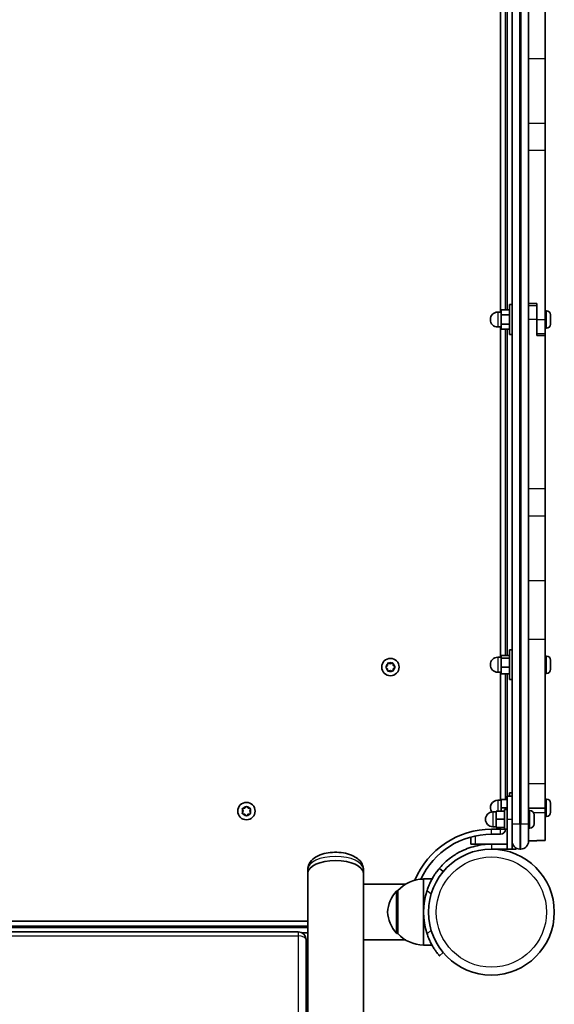
# Model space of a CAD drawing. Units: millimetres. Extents: x -3219 to 3429, y -3951 to 4248.
# Drawn here: x 985 to 1308, y 1222 to 1817 of the extents above; entities that cross this region are included whole.
import ezdxf

# ---------------------------------------------------------------- set-up
doc = ezdxf.new("R2010")
doc.units = ezdxf.units.MM
doc.layers.add('Widoczne (ISO)', color=7, linetype='Continuous', lineweight=35)
doc.layers.add('Widoczne wąskie (ISO)', color=7, linetype='Continuous', lineweight=25)

msp = doc.modelspace()

# ---------------------------------------------------------------- linework, layer by layer
at = {"layer": 'Widoczne (ISO)'}
for p, q in [((1282.74, 1941.08), (1282.74, 1331.08)), ((1292.74, 1331.08), (1292.74, 1941.08)), ((1275.74, 1840.17), (1275.74, 1640.58)), ((1278.74, 1641.85), (1278.74, 1839.1)), ((1302.74, 1829.27), (1302.74, 1793.91)), ((1302.74, 1793.91), (1302.74, 1754.61)), ((1302.74, 1738.37), (1302.74, 1754.61)), ((1302.74, 1636.08), (1302.74, 1738.37)), ((1281.14, 1645.08), (1281.14, 1627.08)), ((1281.14, 1645.08), (1282.74, 1645.08)), ((1292.74, 1644.66), (1297.74, 1644.66)), ((1297.74, 1645.69), (1297.74, 1636.08)), ((1276.14, 1640.58), (1274.14, 1640.58)), ((1281.14, 1641.85), (1276.14, 1641.85)), ((1276.14, 1641.85), (1276.14, 1638.96)), ((1281.14, 1638.96), (1276.14, 1638.96)), ((1276.14, 1638.96), (1276.14, 1633.19)), ((1303.48, 1641.33), (1302.74, 1641.33)), ((1306.04, 1638.75), (1306.04, 1637.63)), ((1306.04, 1637.19), (1306.04, 1634.96)), ((1276.14, 1631.58), (1274.14, 1631.58)), ((1275.74, 1631.58), (1275.74, 1431.98)), ((1281.14, 1633.19), (1276.14, 1633.19)), ((1276.14, 1633.19), (1276.14, 1630.3)), ((1281.14, 1630.3), (1276.14, 1630.3)), ((1278.74, 1433.06), (1278.74, 1630.3)), ((1297.74, 1626.46), (1297.74, 1636.08)), ((1302.74, 1627.49), (1302.74, 1636.08)), ((1303.48, 1630.83), (1302.74, 1630.83)), ((1306.04, 1634.52), (1306.04, 1633.4)), ((1281.14, 1627.08), (1282.74, 1627.08)), ((1302.74, 1627.49), (1297.74, 1627.49)), ((1302.74, 1627.49), (1302.74, 1626.46)), ((1302.74, 1533.78), (1302.74, 1626.46)), ((1302.74, 1517.54), (1302.74, 1533.78)), ((1302.74, 1517.54), (1302.74, 1478.24)), ((1302.74, 1478.24), (1302.74, 1442.89)), ((1302.74, 1442.89), (1302.74, 1355.5)), ((1281.14, 1436.48), (1281.14, 1418.48)), ((1281.14, 1436.48), (1282.74, 1436.48)), ((1207.51, 1427.08), (1207.68, 1428.27)), ((1208.12, 1428.52), (1209.24, 1428.08)), ((1209.24, 1428.08), (1210.36, 1428.52)), ((1210.8, 1428.27), (1210.97, 1427.08)), ((1276.14, 1431.98), (1274.14, 1431.98)), ((1276.14, 1433.06), (1276.14, 1431.56)), ((1281.14, 1433.06), (1276.14, 1433.06)), ((1281.14, 1431.56), (1276.14, 1431.56)), ((1276.14, 1431.56), (1276.14, 1425.99)), ((1303.48, 1432.73), (1302.74, 1432.73)), ((1306.04, 1429.41), (1306.03, 1429.41)), ((1306.04, 1430.17), (1306.04, 1429.55)), ((1306.04, 1429.55), (1306.04, 1429.41)), ((1306.04, 1429.41), (1306.04, 1429.19)), ((1306.04, 1429.19), (1306.04, 1427.03)), ((1206.56, 1426.33), (1207.51, 1427.08)), ((1207.51, 1425.08), (1206.56, 1425.82)), ((1207.68, 1423.88), (1207.51, 1425.08)), ((1209.24, 1424.08), (1208.12, 1423.63)), ((1210.36, 1423.63), (1209.24, 1424.08)), ((1210.97, 1425.08), (1210.8, 1423.88)), ((1211.92, 1425.82), (1210.97, 1425.08)), ((1211.18, 1426.91), (1211.92, 1426.33)), ((1276.14, 1422.98), (1274.14, 1422.98)), ((1275.74, 1422.98), (1275.74, 1345.58)), ((1281.14, 1425.99), (1276.14, 1425.99)), ((1276.14, 1425.99), (1276.14, 1421.9)), ((1303.48, 1422.23), (1302.74, 1422.23)), ((1306.04, 1426.7), (1306.02, 1426.7)), ((1306.04, 1427.03), (1306.04, 1426.96)), ((1306.04, 1426.7), (1306.04, 1426.96)), ((1306.04, 1426.7), (1306.04, 1426.54)), ((1306.04, 1426.54), (1306.04, 1424.96)), ((1306.04, 1424.96), (1306.04, 1424.83)), ((1306.04, 1424.83), (1306.04, 1424.79)), ((1281.14, 1421.9), (1276.14, 1421.9)), ((1278.74, 1346.08), (1278.74, 1421.9)), ((1281.14, 1418.48), (1282.74, 1418.48)), ((1302.74, 1355.5), (1302.74, 1340.86)), ((1276.14, 1345.58), (1274.14, 1345.58)), ((1276.14, 1346.08), (1276.14, 1341.08)), ((1279.74, 1346.08), (1276.14, 1346.08)), ((1279.74, 1334.08), (1279.74, 1348.08)), ((1279.74, 1348.08), (1282.74, 1348.08)), ((1281.14, 1350.08), (1281.14, 1348.08)), ((1281.14, 1350.08), (1282.74, 1350.08)), ((1303.48, 1346.33), (1302.74, 1346.33)), ((1120.19, 1339.03), (1119.74, 1340.14)), ((1119.74, 1337.91), (1120.19, 1339.03)), ((1120, 1340.58), (1121.19, 1340.76)), ((1121.19, 1340.76), (1121.94, 1341.7)), ((1122.44, 1341.7), (1123.19, 1340.76)), ((1123.19, 1340.76), (1124.38, 1340.58)), ((1124.64, 1340.14), (1124.19, 1339.03)), ((1124.19, 1339.03), (1124.64, 1337.91)), ((1278.14, 1339.08), (1273.14, 1339.08)), ((1273.14, 1339.08), (1273.14, 1334.08)), ((1279.74, 1341.08), (1276.14, 1341.08)), ((1276.14, 1341.08), (1276.14, 1339.08)), ((1278.14, 1328.08), (1278.14, 1340.08)), ((1279.74, 1340.08), (1278.14, 1340.08)), ((1292.74, 1340.86), (1302.74, 1340.86)), ((1293.48, 1339.33), (1292.74, 1339.33)), ((1302.74, 1338.15), (1302.74, 1340.86)), ((1306.04, 1343.77), (1306.04, 1343.52)), ((1306.04, 1343.52), (1306.04, 1343.27)), ((1306.04, 1343.27), (1306.04, 1341.33)), ((1306.04, 1340.82), (1306.04, 1338.88)), ((1306.04, 1338.88), (1306.04, 1338.63)), ((1121.19, 1337.29), (1120, 1337.47)), ((1121.94, 1336.35), (1121.19, 1337.29)), ((1123.03, 1337.09), (1122.44, 1336.35)), ((1124.38, 1337.47), (1123.19, 1337.29)), ((1273.14, 1338.58), (1271.14, 1338.58)), ((1278.14, 1334.08), (1273.14, 1334.08)), ((1273.14, 1334.08), (1273.14, 1329.08)), ((1279.74, 1334.08), (1279.74, 1316.08)), ((1296.04, 1336.77), (1296.04, 1336.61)), ((1296.04, 1336.61), (1296.04, 1336.4)), ((1296.04, 1336.4), (1296.04, 1334.56)), ((1296.04, 1334.56), (1296.04, 1334.1)), ((1296.04, 1334.06), (1296.04, 1332.03)), ((1302.74, 1321.21), (1302.74, 1338.15)), ((1303.48, 1335.83), (1302.74, 1335.83)), ((1306.04, 1338.63), (1306.04, 1338.39)), ((1275.74, 1328.08), (1270.24, 1328.08)), ((1273.14, 1329.58), (1271.14, 1329.58)), ((1278.14, 1329.08), (1273.14, 1329.08)), ((1275.74, 1329.08), (1275.74, 1328.08)), ((1279.74, 1328.08), (1278.14, 1328.08)), ((1282.74, 1320.83), (1282.74, 1331.08)), ((1292.74, 1331.08), (1292.74, 1320.83)), ((1293.48, 1328.83), (1292.74, 1328.83)), ((1296.04, 1332.03), (1296.04, 1331.74)), ((1296.04, 1331.74), (1296.04, 1331.39)), ((1257.74, 1323.39), (1257.74, 1319.08)), ((1270.24, 1325.08), (1275.74, 1325.08)), ((1282.74, 1316.08), (1282.74, 1320.83)), ((1297.74, 1321.08), (1292.74, 1321.08)), ((1302.74, 1321.21), (1297.74, 1321.21)), ((1297.74, 1321.08), (1297.74, 1321.21)), ((1302.74, 1321.21), (1302.74, 1321.21)), ((1260.74, 1319.08), (1257.74, 1319.08)), ((1270.24, 1319.08), (1260.74, 1319.08)), ((1279.74, 1319.08), (1270.24, 1319.08)), ((1270.24, 1316.08), (1279.74, 1316.08)), ((1279.74, 1316.08), (1282.74, 1316.08)), ((1282.74, 1319.08), (1283.07, 1319.08)), ((1285.24, 1316.08), (1282.74, 1316.08)), ((1285.24, 1316.08), (1285.24, 1316.64)), ((1287.49, 1316.08), (1287.99, 1316.08)), ((1159.19, 1303.67), (1159.19, 1301.25)), ((1192.89, 1303.67), (1192.89, 1301.25)), ((1241.09, 1302.48), (1238.79, 1304.41)), ((1159.19, 514.8), (1159.19, 1301.25)), ((1192.89, 1294.88), (1192.89, 1301.25)), ((1229.19, 1298.03), (1229.19, 1278.03)), ((1229.19, 1298.03), (1234.39, 1298.03)), ((1192.89, 1294.88), (1192.89, 1263.2)), ((1192.89, 1294.88), (1218.43, 1294.88)), ((1213.69, 1291.03), (1213.63, 1291.03)), ((1213.69, 1291.03), (1213.69, 1265.03)), ((1229.19, 1278.03), (1229.19, 1258.03)), ((1159.19, 1272.53), (665.19, 1272.53)), ((665.19, 1269.53), (1159.19, 1269.53)), ((1153.44, 1266.05), (670.94, 1266.05)), ((1155.6, 1265.53), (1159.19, 1265.53)), ((1158.18, 1261.53), (1159.19, 1261.53)), ((1159.19, 1261.53), (1158.18, 1261.53)), ((1192.89, 554.88), (1192.89, 1263.2)), ((1213.69, 1265.03), (1213.63, 1265.03)), ((1158.19, 1200.6), (1158.19, 1261.3)), ((1192.89, 1261.18), (1218.43, 1261.18)), ((1229.19, 1258.03), (1234.39, 1258.03)), ((1238.79, 1251.64), (1241.09, 1253.57))]:
    msp.add_line(p, q, dxfattribs=at)
for centre, radius in [((1209.24, 1426.08), 5.25), ((1122.19, 1339.03), 5.25), ((1270.24, 1278.03), 38.05)]:
    msp.add_circle(centre, radius, dxfattribs=at)
for centre, radius, start, end in [((1274.14, 1636.08), 4.5, 90, 270), ((1303.48, 1638.77), 2.56, 6.95523, 90), ((1303.48, 1633.39), 2.56, 270, 353.04477), ((1274.14, 1427.48), 4.5, 90, 270), ((1303.48, 1430.17), 2.56, 0, 90), ((1211.16, 1427.1), 0.189, 188.26197, 275.2141), ((1303.48, 1424.79), 2.56, 270, 0), ((1274.14, 1341.08), 4.5, 90, 214.60182), ((1303.48, 1343.77), 2.56, 0, 90), ((1293.48, 1336.77), 2.56, 0, 90), ((1123.22, 1337.11), 0.189, 98.26197, 185.2141), ((1271.14, 1334.08), 4.5, 90, 270), ((1303.48, 1338.39), 2.56, 270, 0), ((1270.24, 1278.03), 50.05, 90, 157.38964), ((1275.74, 1328.08), 3, 270, 0), ((1293.48, 1331.39), 2.56, 270, 0), ((1270.24, 1278.03), 47.05, 90, 154.97962), ((1287.49, 1320.83), 4.75, 180, 270), ((1287.99, 1320.83), 4.75, 270, 0), ((1229.79, 1276.03), 22, 91.56575, 137.04335), ((1270.24, 1278.03), 41.05, 161.4327, 198.5673), ((1229.3, 1276.04), 22, 138.25686, 174.83211), ((1213.63, 1290.03), 1, 90, 138.25686), ((1229.3, 1280.01), 22, 185.16789, 221.74314), ((1153.44, 1261.3), 4.75, 0, 90), ((1213.63, 1266.03), 1, 221.74314, 270), ((1229.79, 1280.02), 22, 222.95665, 268.43425)]:
    msp.add_arc(centre, radius, start, end, dxfattribs=at)
msp.add_ellipse((1176.04, 1301.25), major_axis=(-16.85, 0), ratio=0.475517, start_param=3.141593, end_param=6.283185, dxfattribs=at)
msp.add_ellipse((1176.04, 1301.25), major_axis=(-16.85, 0), ratio=0.475517, start_param=3.141593, end_param=6.283185, dxfattribs=at)
for points in [[(1306.04, 1638.75), (1306.04, 1638.86), (1306.03, 1638.97), (1306.02, 1639.08)], [(1306.02, 1637.58), (1306.03, 1637.6), (1306.04, 1637.62), (1306.04, 1637.63)], [(1306.04, 1637.19), (1306.04, 1637.32), (1306.03, 1637.45), (1306.02, 1637.58)], [(1306.02, 1634.58), (1306.03, 1634.71), (1306.04, 1634.84), (1306.04, 1634.96)], [(1306.04, 1634.52), (1306.04, 1634.54), (1306.03, 1634.56), (1306.02, 1634.58)], [(1306.02, 1633.08), (1306.03, 1633.19), (1306.04, 1633.3), (1306.04, 1633.4)], [(1207.68, 1428.27), (1207.7, 1428.4), (1207.72, 1428.53), (1207.74, 1428.67)], [(1207.74, 1428.67), (1207.87, 1428.62), (1208, 1428.57), (1208.12, 1428.52)], [(1210.36, 1428.52), (1210.48, 1428.57), (1210.61, 1428.62), (1210.74, 1428.67)], [(1210.74, 1428.67), (1210.76, 1428.53), (1210.78, 1428.4), (1210.8, 1428.27)], [(1306.04, 1429.19), (1306.04, 1429.32), (1306.03, 1429.46), (1306.02, 1429.6)], [(1306.02, 1429.6), (1306.03, 1429.58), (1306.04, 1429.57), (1306.04, 1429.55)], [(1206.24, 1426.08), (1206.35, 1426.16), (1206.46, 1426.25), (1206.56, 1426.33)], [(1206.56, 1425.82), (1206.46, 1425.9), (1206.35, 1425.99), (1206.24, 1426.08)], [(1207.74, 1423.48), (1207.72, 1423.62), (1207.7, 1423.75), (1207.68, 1423.88)], [(1208.12, 1423.63), (1208, 1423.58), (1207.87, 1423.53), (1207.74, 1423.48)], [(1210.74, 1423.48), (1210.61, 1423.53), (1210.48, 1423.58), (1210.36, 1423.63)], [(1210.8, 1423.88), (1210.78, 1423.75), (1210.76, 1423.62), (1210.74, 1423.48)], [(1211.92, 1426.33), (1212.02, 1426.25), (1212.13, 1426.16), (1212.24, 1426.08)], [(1212.24, 1426.08), (1212.13, 1425.99), (1212.02, 1425.9), (1211.92, 1425.82)], [(1306.02, 1426.7), (1306.03, 1426.82), (1306.04, 1426.93), (1306.04, 1427.03)], [(1306.04, 1426.54), (1306.04, 1426.59), (1306.03, 1426.65), (1306.02, 1426.7)], [(1306.02, 1424.58), (1306.03, 1424.71), (1306.04, 1424.84), (1306.04, 1424.96)], [(1306.04, 1424.83), (1306.04, 1424.75), (1306.03, 1424.67), (1306.02, 1424.58)], [(1119.59, 1340.53), (1119.73, 1340.55), (1119.87, 1340.57), (1120, 1340.58)], [(1119.74, 1340.14), (1119.69, 1340.27), (1119.64, 1340.4), (1119.59, 1340.53)], [(1121.94, 1341.7), (1122.02, 1341.81), (1122.1, 1341.92), (1122.19, 1342.03)], [(1122.19, 1342.03), (1122.28, 1341.92), (1122.36, 1341.81), (1122.44, 1341.7)], [(1124.38, 1340.58), (1124.51, 1340.57), (1124.65, 1340.55), (1124.79, 1340.53)], [(1124.79, 1340.53), (1124.74, 1340.4), (1124.68, 1340.27), (1124.64, 1340.14)], [(1306.04, 1343.27), (1306.04, 1343.4), (1306.03, 1343.53), (1306.02, 1343.67)], [(1306.02, 1343.67), (1306.03, 1343.62), (1306.04, 1343.57), (1306.04, 1343.52)], [(1306.02, 1341.08), (1306.03, 1341.16), (1306.04, 1341.25), (1306.04, 1341.33)], [(1306.04, 1340.82), (1306.04, 1340.9), (1306.03, 1340.99), (1306.02, 1341.08)], [(1306.02, 1338.48), (1306.03, 1338.62), (1306.04, 1338.75), (1306.04, 1338.88)], [(1119.59, 1337.53), (1119.64, 1337.66), (1119.69, 1337.79), (1119.74, 1337.91)], [(1120, 1337.47), (1119.87, 1337.49), (1119.73, 1337.51), (1119.59, 1337.53)], [(1122.19, 1336.03), (1122.1, 1336.14), (1122.02, 1336.25), (1121.94, 1336.35)], [(1122.44, 1336.35), (1122.36, 1336.25), (1122.28, 1336.14), (1122.19, 1336.03)], [(1124.79, 1337.53), (1124.65, 1337.51), (1124.51, 1337.49), (1124.38, 1337.47)], [(1124.64, 1337.91), (1124.68, 1337.79), (1124.74, 1337.66), (1124.79, 1337.53)], [(1296.02, 1336.8), (1296.03, 1336.73), (1296.04, 1336.67), (1296.04, 1336.61)], [(1296.04, 1336.4), (1296.04, 1336.52), (1296.03, 1336.66), (1296.02, 1336.8)], [(1296.02, 1334.34), (1296.03, 1334.41), (1296.04, 1334.49), (1296.04, 1334.56)], [(1296.04, 1334.06), (1296.04, 1334.15), (1296.03, 1334.24), (1296.02, 1334.34)], [(1296.04, 1334.1), (1296.04, 1334.09), (1296.04, 1334.08), (1296.04, 1334.08)], [(1306.04, 1338.63), (1306.04, 1338.58), (1306.03, 1338.53), (1306.02, 1338.48)], [(1296.02, 1331.62), (1296.03, 1331.76), (1296.04, 1331.9), (1296.04, 1332.03)], [(1296.04, 1331.74), (1296.04, 1331.7), (1296.03, 1331.66), (1296.02, 1331.62)]]:
    msp.add_open_spline(points, degree=3, dxfattribs=at)
for points, knots in [([(1238.79, 1304.41), (1238.9, 1304.54), (1239, 1304.66), (1241.03, 1307.02), (1243.18, 1309.04), (1247.3, 1312.14), (1249.17, 1313.33), (1254.06, 1315.9), (1257.18, 1317.08), (1262.01, 1318.28), (1263.64, 1318.58), (1266.93, 1318.98), (1268.58, 1319.08), (1270.24, 1319.08)], [0.501316, 0.501316, 0.501316, 0.501316, 0.558352, 0.558352, 1.603445, 1.603445, 2.386936, 2.386936, 3.562968, 3.562968, 4.150446, 4.150446, 4.737926, 4.737926, 4.737926, 4.737926]), ([(1192.89, 1303.67), (1192.89, 1304.64), (1192.7, 1305.6), (1191.98, 1307.42), (1191.44, 1308.25), (1189.99, 1309.93), (1189.02, 1310.69), (1186.56, 1312.16), (1185, 1312.78), (1181.67, 1313.7), (1179.9, 1313.98), (1176.37, 1314.23), (1174.6, 1314.19), (1171.16, 1313.83), (1169.48, 1313.49), (1166.26, 1312.47), (1164.72, 1311.78), (1162.05, 1309.93), (1160.85, 1308.77), (1159.56, 1306.22), (1159.23, 1305.1), (1159.19, 1303.85), (1159.19, 1303.76), (1159.19, 1303.67)], [6.283185, 6.283185, 6.283185, 6.283185, 6.466869, 6.466869, 6.672836, 6.672836, 6.952601, 6.952601, 7.330759, 7.330759, 7.710191, 7.710191, 8.074763, 8.074763, 8.441019, 8.441019, 8.824016, 8.824016, 9.18708, 9.18708, 9.407981, 9.407981, 9.424778, 9.424778, 9.424778, 9.424778]), ([(1238.79, 1304.41), (1238.79, 1304.41), (1238.73, 1304.34), (1238.49, 1304.05), (1238.31, 1303.83), (1237.83, 1303.23), (1237.54, 1302.85), (1236.88, 1301.96), (1236.52, 1301.45), (1235.77, 1300.32), (1235.35, 1299.67), (1234.48, 1298.21), (1234.04, 1297.41), (1233.18, 1295.7), (1232.76, 1294.8), (1231.99, 1292.96), (1231.63, 1292.02), (1231.33, 1291.1)], [9.577328, 9.577328, 9.577328, 9.577328, 9.860097, 9.860097, 10.142867, 10.142867, 10.425636, 10.425636, 10.708405, 10.708405, 10.999416, 10.999416, 11.290428, 11.290428, 11.581439, 11.581439, 11.872451, 11.872451, 11.872451, 11.872451]), ([(1231.33, 1264.95), (1231.63, 1264.04), (1231.99, 1263.09), (1232.76, 1261.25), (1233.18, 1260.35), (1234.04, 1258.64), (1234.48, 1257.84), (1235.35, 1256.38), (1235.77, 1255.73), (1236.52, 1254.6), (1236.88, 1254.09), (1237.54, 1253.2), (1237.83, 1252.83), (1238.31, 1252.23), (1238.49, 1252), (1238.73, 1251.71), (1238.79, 1251.64), (1238.79, 1251.64)], [7.280835, 7.280835, 7.280835, 7.280835, 7.571846, 7.571846, 7.862858, 7.862858, 8.153869, 8.153869, 8.44488, 8.44488, 8.727649, 8.727649, 9.010419, 9.010419, 9.293188, 9.293188, 9.575957, 9.575957, 9.575957, 9.575957])]:
    msp.add_open_spline(points, degree=3, knots=knots, dxfattribs=at)
at = {"layer": 'Widoczne wąskie (ISO)'}
for p, q in [((1287.49, 1331.08), (1287.49, 1941.08)), ((1287.99, 1941.08), (1287.99, 1331.08)), ((1279.74, 1839.1), (1279.74, 1641.85)), ((1292.74, 1793.91), (1302.74, 1793.91)), ((1302.74, 1754.61), (1292.74, 1754.61)), ((1292.74, 1738.37), (1302.74, 1738.37)), ((1297.74, 1645.69), (1292.74, 1645.69)), ((1274.14, 1640.58), (1274.14, 1631.58)), ((1303.48, 1630.83), (1303.48, 1641.33)), ((1279.74, 1630.3), (1279.74, 1433.06)), ((1297.74, 1636.08), (1292.74, 1636.08)), ((1297.74, 1636.08), (1302.74, 1636.08)), ((1297.74, 1626.46), (1302.74, 1626.46)), ((1302.74, 1533.78), (1292.74, 1533.78)), ((1292.74, 1517.54), (1302.74, 1517.54)), ((1302.74, 1478.24), (1292.74, 1478.24)), ((1292.74, 1442.89), (1302.74, 1442.89)), ((1274.14, 1431.98), (1274.14, 1422.98)), ((1303.48, 1422.23), (1303.48, 1432.73)), ((1306.04, 1426.96), (1306.04, 1426.96)), ((1279.74, 1421.9), (1279.74, 1348.08)), ((1302.74, 1355.5), (1292.74, 1355.5)), ((1274.14, 1345.58), (1274.14, 1339.08)), ((1303.48, 1335.83), (1303.48, 1346.33)), ((1293.48, 1328.83), (1293.48, 1339.33)), ((1271.14, 1338.58), (1271.14, 1329.58)), ((1279.74, 1334.08), (1282.74, 1334.08)), ((1295.63, 1338.15), (1302.74, 1338.15)), ((1270.24, 1325.08), (1270.24, 1328.08)), ((1275.74, 1328.08), (1278.14, 1328.08)), ((1275.74, 1325.08), (1275.74, 1328.08)), ((1287.49, 1331.08), (1282.74, 1331.08)), ((1287.49, 1331.08), (1287.49, 1316.08)), ((1287.99, 1331.08), (1287.49, 1331.08)), ((1292.74, 1331.08), (1287.99, 1331.08)), ((1287.99, 1316.08), (1287.99, 1331.08)), ((1260.74, 1319.08), (1260.74, 1324.11)), ((1302.74, 1321.21), (1297.74, 1321.21)), ((1270.24, 1319.08), (1270.24, 1317.4)), ((1270.24, 1317.4), (1270.24, 1316.08)), ((1231.33, 1291.1), (1233.81, 1289.01)), ((1212.88, 1265.36), (1212.88, 1290.69)), ((1213.63, 1291.03), (1213.63, 1265.03)), ((1159.19, 1268.53), (665.19, 1268.53)), ((670.94, 1263.64), (1153.44, 1263.64)), ((1153.44, 1266.05), (1153.44, 1263.64)), ((1153.44, 1263.64), (1153.44, 1200.6)), ((1233.81, 1267.04), (1231.33, 1264.95))]:
    msp.add_line(p, q, dxfattribs=at)
msp.add_circle((1270.24, 1278.03), 33.3, dxfattribs=at)
for centre, start, end in [((1209.24, 1426.08), 125.41742, 174.58258), ((1209.24, 1426.08), 65.41742, 114.58258), ((1209.24, 1426.08), 5.41742, 54.58258), ((1209.24, 1426.08), 185.41742, 234.58258), ((1209.24, 1426.08), 245.41742, 294.58258), ((1209.24, 1426.08), 305.41742, 354.58258), ((1122.19, 1339.03), 155.41742, 204.58258), ((1122.19, 1339.03), 95.41742, 144.58258), ((1122.19, 1339.03), 35.41742, 84.58258), ((1122.19, 1339.03), 335.41742, 24.58258), ((1122.19, 1339.03), 215.41742, 264.58258), ((1122.19, 1339.03), 275.41742, 324.58258)]:
    msp.add_arc(centre, 2.69, start, end, dxfattribs=at)
for centre, major_axis, ratio, start_param, end_param in [((1176.04, 1303.67), (-16.85, 0), 0.475517, 3.141593, 6.283185), ((1153.44, 1261.3), (4.75, 0), 0.492422, 0, 1.570796)]:
    msp.add_ellipse(centre, major_axis=major_axis, ratio=ratio, start_param=start_param, end_param=end_param, dxfattribs=at)

doc.saveas('drawing.dxf')
